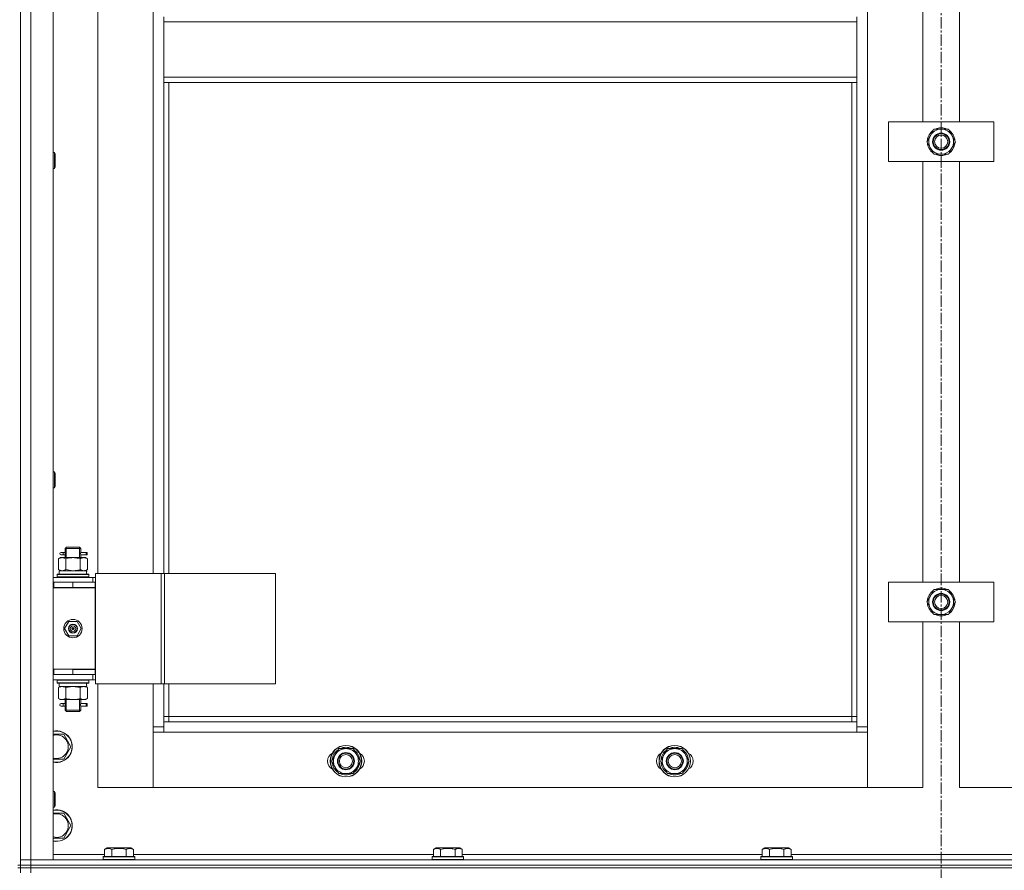
# Model space of a CAD drawing. Units: millimetres. Extents: x 0 to 30431, y -7 to 21000.
# Drawn here: x 5408 to 6156, y 14180 to 14827 of the extents above; entities that cross this region are included whole.
import ezdxf

# ---------------------------------------------------------------- set-up
doc = ezdxf.new("R2010")
doc.units = ezdxf.units.MM
doc.linetypes.add('K5LT_AXLED', pattern=[13.225, 8.725, -1.5, 1.5, -1.5])
doc.linetypes.add('K5LT_THIN', pattern=[0])
for name, color, linetype, true_color in [('OSI', 2, 'Continuous', 0xffff00), ('R', 1, 'Continuous', 0xff0000), ('WELDING', 7, 'Continuous', 0xffffff)]:
    doc.layers.add(name, color=color, linetype=linetype, true_color=true_color)

msp = doc.modelspace()

# ---------------------------------------------------------------- linework, layer by layer
at = {"layer": 'OSI', "color": 30, "linetype": 'K5LT_AXLED', "lineweight": 13, "true_color": 0xff8000}
msp.add_line((6108.24, 16548.21), (6108.24, 13354.21), dxfattribs=at)
at = {"layer": 'R', "color": 7, "linetype": 'K5LT_THIN', "lineweight": 13}
for p, q in [((5408.24, 15980.21), (5408.24, 14188.21)), ((5408.24, 14188.21), (5408.24, 15980.21)), ((5416.24, 15980.21), (5416.24, 14188.21)), ((5433.24, 15980.21), (5433.24, 14188.21)), ((6052.24, 15879.21), (6052.24, 14289.21)), ((6094.24, 14749.21), (6094.24, 15069.21)), ((6122.24, 15069.21), (6122.24, 14749.21)), ((5467.24, 15041.96), (5467.24, 14405.96)), ((5509.24, 14405.96), (5509.24, 15041.96)), ((5517.24, 14825.21), (5517.24, 14829.21)), ((6044.24, 14825.21), (6044.24, 14829.21)), ((6044.24, 14825.21), (5517.24, 14825.21)), ((5517.24, 14783.21), (5517.24, 14825.21)), ((6044.24, 14825.21), (6044.24, 14783.21)), ((6044.24, 14783.21), (5517.24, 14783.21)), ((5517.24, 14779.21), (5517.24, 14783.21)), ((6044.24, 14779.21), (6044.24, 14783.21)), ((6044.24, 14779.21), (5517.24, 14779.21)), ((5517.24, 14779.21), (5517.24, 14405.96)), ((5521.24, 14779.21), (5521.24, 14405.96)), ((6040.24, 14297.21), (6040.24, 14779.21)), ((6044.24, 14293.21), (6044.24, 14779.21)), ((6068.24, 14719.21), (6068.24, 14749.21)), ((6068.24, 14749.21), (6148.24, 14749.21)), ((6148.24, 14749.21), (6148.24, 14719.21)), ((6097.27, 14734.21), (6100.01, 14738.96)), ((6100.01, 14738.96), (6102.76, 14743.71)), ((6102.76, 14743.71), (6113.73, 14743.71)), ((6113.73, 14743.71), (6119.21, 14734.21)), ((6102.76, 14724.71), (6097.27, 14734.21)), ((6119.21, 14734.21), (6116.47, 14729.46)), ((6117.88, 14731.91), (6118.49, 14731.91)), ((6118.56, 14733.07), (6118.68, 14733.07)), ((6118.69, 14735.22), (6118.63, 14735.22)), ((5433.24, 14725.92), (5434.16, 14725.92)), ((5434.16, 14725.92), (5434.74, 14724.92)), ((5434.16, 14725.92), (5434.16, 14713.92)), ((5434.74, 14724.92), (5434.74, 14714.92)), ((6113.73, 14724.71), (6102.76, 14724.71)), ((6116.47, 14729.46), (6113.73, 14724.71)), ((6148.24, 14719.21), (6068.24, 14719.21)), ((6094.24, 14399.21), (6094.24, 14719.21)), ((6122.24, 14719.21), (6122.24, 14399.21)), ((5433.24, 14713.92), (5434.16, 14713.92)), ((5434.16, 14713.92), (5434.74, 14714.92)), ((5433.24, 14483.06), (5434.16, 14483.06)), ((5434.16, 14483.06), (5434.74, 14482.06)), ((5434.16, 14483.06), (5434.16, 14471.06)), ((5434.74, 14482.06), (5434.74, 14472.06)), ((5433.24, 14471.06), (5434.16, 14471.06)), ((5434.16, 14471.06), (5434.74, 14472.06)), ((5442.24, 14424.96), (5443.24, 14425.96)), ((5448.24, 14424.96), (5442.24, 14424.96)), ((5442.24, 14424.96), (5442.24, 14422.46)), ((5443.19, 14424.96), (5443.19, 14425.9)), ((5443.19, 14424.96), (5443.19, 14417.96)), ((5448.24, 14425.96), (5443.24, 14425.96)), ((5453.24, 14425.96), (5448.24, 14425.96)), ((5454.24, 14424.96), (5448.24, 14424.96)), ((5454.24, 14424.96), (5453.24, 14425.96)), ((5453.29, 14424.96), (5453.29, 14425.9)), ((5453.29, 14424.96), (5453.29, 14417.96)), ((5454.24, 14424.96), (5454.24, 14422.46)), ((5437.27, 14417.11), (5438.74, 14417.96)), ((5437.27, 14417.11), (5437.27, 14408.8)), ((5438.74, 14417.96), (5440.01, 14417.96)), ((5440.54, 14421.96), (5439.24, 14421.96)), ((5440.54, 14419.96), (5439.24, 14419.96)), ((5440.01, 14417.96), (5448.24, 14417.96)), ((5442.35, 14421.96), (5440.54, 14421.96)), ((5442.35, 14419.96), (5440.54, 14419.96)), ((5442.24, 14419.46), (5442.24, 14417.96)), ((5442.76, 14417.11), (5442.76, 14408.8)), ((5448.24, 14417.96), (5456.47, 14417.96)), ((5453.73, 14417.11), (5453.73, 14408.8)), ((5458.24, 14421.96), (5454.14, 14421.96)), ((5454.14, 14421.96), (5456.02, 14421.96)), ((5454.14, 14419.96), (5456.02, 14419.96)), ((5458.24, 14419.96), (5454.14, 14419.96)), ((5454.24, 14419.46), (5454.24, 14417.96)), ((5456.47, 14417.96), (5457.74, 14417.96)), ((5459.21, 14417.11), (5457.74, 14417.96)), ((5458.24, 14421.96), (5459.02, 14421.96)), ((5458.24, 14419.96), (5458.24, 14421.96)), ((5458.24, 14419.96), (5459.02, 14419.96)), ((5459.02, 14421.96), (5459.02, 14419.96)), ((5459.21, 14417.11), (5459.21, 14408.8)), ((5437.27, 14408.8), (5438.74, 14407.96)), ((5459.21, 14408.8), (5457.74, 14407.96)), ((5433.24, 14402.96), (5463.24, 14402.96)), ((5436.24, 14405.16), (5436.41, 14405.46)), ((5436.24, 14403.26), (5436.24, 14405.16)), ((5436.24, 14405.16), (5460.24, 14405.16)), ((5436.24, 14403.26), (5436.41, 14402.96)), ((5436.24, 14403.26), (5460.24, 14403.26)), ((5436.41, 14405.46), (5460.07, 14405.46)), ((5437.74, 14407.96), (5458.49, 14407.96)), ((5437.74, 14405.46), (5437.74, 14407.96)), ((5458.69, 14407.96), (5458.49, 14407.96)), ((5458.69, 14407.96), (5458.61, 14406.58)), ((5460.24, 14405.16), (5460.07, 14405.46)), ((5460.24, 14403.26), (5460.07, 14402.96)), ((5460.24, 14403.26), (5460.24, 14405.16)), ((5465.26, 14402.96), (5463.24, 14402.96)), ((5463.24, 14399.21), (5463.24, 14402.96)), ((5465.26, 14405.96), (5465.26, 14321.96)), ((5515.26, 14405.96), (5465.26, 14405.96)), ((5515.26, 14405.96), (5515.26, 14321.96)), ((5517.91, 14405.96), (5515.26, 14405.96)), ((5602.13, 14405.96), (5517.91, 14405.96)), ((5517.91, 14405.96), (5517.91, 14321.96)), ((5602.13, 14405.96), (5602.13, 14321.96)), ((5433.24, 14399.21), (5433.74, 14399.21)), ((5433.24, 14395.21), (5433.74, 14395.21)), ((5433.24, 14394.96), (5465.24, 14394.96)), ((5433.74, 14395.21), (5433.74, 14399.21)), ((5433.74, 14399.21), (5448.24, 14399.21)), ((5433.74, 14395.21), (5448.24, 14395.21)), ((5442.24, 14395.21), (5442.24, 14394.96)), ((5448.24, 14399.21), (5465.24, 14399.21)), ((5448.24, 14395.21), (5448.24, 14399.21)), ((5448.24, 14395.21), (5465.24, 14395.21)), ((5454.24, 14395.21), (5454.24, 14394.96)), ((5465.24, 14395.21), (5465.24, 14399.21)), ((5465.26, 14398.96), (5465.24, 14398.96)), ((5465.24, 14332.96), (5465.24, 14394.96)), ((6068.24, 14369.21), (6068.24, 14399.21)), ((6068.24, 14399.21), (6148.24, 14399.21)), ((6100.01, 14388.96), (6102.76, 14393.71)), ((6102.76, 14393.71), (6113.73, 14393.71)), ((6113.73, 14393.71), (6119.21, 14384.21)), ((6148.24, 14399.21), (6148.24, 14369.21)), ((6097.27, 14384.21), (6100.01, 14388.96)), ((6102.76, 14374.71), (6097.27, 14384.21)), ((6116.47, 14379.46), (6113.73, 14374.71)), ((6119.21, 14384.21), (6116.47, 14379.46)), ((6117.88, 14381.91), (6118.49, 14381.91)), ((6118.56, 14383.07), (6118.68, 14383.07)), ((6118.69, 14385.22), (6118.63, 14385.22)), ((6113.73, 14374.71), (6102.76, 14374.71)), ((5441.89, 14363.96), (5445.06, 14369.46)), ((5445.06, 14358.46), (5441.89, 14363.96)), ((5445.06, 14369.46), (5451.42, 14369.46)), ((5448.24, 14363.96), (5447.34, 14363.96)), ((5448.24, 14363.96), (5449.14, 14363.96)), ((5451.42, 14369.46), (5454.59, 14363.96)), ((5454.59, 14363.96), (5451.42, 14358.46)), ((6148.24, 14369.21), (6068.24, 14369.21)), ((6094.24, 14243.21), (6094.24, 14369.21)), ((6122.24, 14369.21), (6122.24, 14243.21)), ((5451.42, 14358.46), (5445.06, 14358.46)), ((5433.74, 14333.21), (5433.24, 14333.21)), ((5433.74, 14329.21), (5433.24, 14329.21)), ((5463.24, 14328.96), (5433.24, 14328.96)), ((5433.74, 14333.21), (5433.74, 14329.21)), ((5448.24, 14333.21), (5433.74, 14333.21)), ((5448.24, 14329.21), (5433.74, 14329.21)), ((5442.24, 14329.21), (5442.24, 14328.96)), ((5443.19, 14329.21), (5443.19, 14328.96)), ((5448.24, 14333.21), (5448.24, 14329.21)), ((5465.24, 14333.21), (5448.24, 14333.21)), ((5448.24, 14332.96), (5465.24, 14332.96)), ((5465.24, 14329.21), (5448.24, 14329.21)), ((5453.29, 14329.21), (5453.29, 14328.96)), ((5454.24, 14329.21), (5454.24, 14328.96)), ((5463.24, 14328.96), (5465.26, 14328.96)), ((5463.24, 14328.96), (5463.24, 14324.96)), ((5465.24, 14333.21), (5465.24, 14329.21)), ((5463.24, 14324.96), (5433.24, 14324.96)), ((5436.24, 14324.66), (5436.41, 14324.96)), ((5436.24, 14322.76), (5436.24, 14324.66)), ((5436.24, 14324.66), (5460.24, 14324.66)), ((5436.24, 14322.76), (5436.41, 14322.46)), ((5436.24, 14322.76), (5460.24, 14322.76)), ((5436.41, 14322.46), (5460.07, 14322.46)), ((5437.27, 14319.11), (5438.74, 14319.96)), ((5437.27, 14310.8), (5437.27, 14319.11)), ((5437.74, 14322.46), (5437.74, 14319.96)), ((5458.69, 14319.96), (5437.74, 14319.96)), ((5442.76, 14310.8), (5442.76, 14319.11)), ((5453.73, 14310.8), (5453.73, 14319.11)), ((5459.21, 14319.11), (5457.74, 14319.96)), ((5458.61, 14321.33), (5458.68, 14322.46)), ((5459.21, 14310.8), (5459.21, 14319.11)), ((5460.24, 14324.66), (5460.07, 14324.96)), ((5460.24, 14322.76), (5460.07, 14322.46)), ((5460.24, 14322.76), (5460.24, 14324.66)), ((5463.24, 14324.96), (5465.26, 14324.96)), ((5515.26, 14321.96), (5465.26, 14321.96)), ((5467.24, 14321.96), (5467.24, 14243.21)), ((5509.24, 14289.21), (5509.24, 14321.96)), ((5517.91, 14321.96), (5515.26, 14321.96)), ((5517.24, 14321.96), (5517.24, 14293.21)), ((5602.13, 14321.96), (5517.91, 14321.96)), ((5521.24, 14321.96), (5521.24, 14297.21)), ((5437.27, 14310.8), (5438.74, 14309.96)), ((5440.01, 14309.96), (5438.74, 14309.96)), ((5440.54, 14306.96), (5439.24, 14306.96)), ((5440.54, 14304.96), (5439.24, 14304.96)), ((5448.24, 14309.96), (5440.01, 14309.96)), ((5442.35, 14306.96), (5440.54, 14306.96)), ((5442.35, 14304.96), (5440.54, 14304.96)), ((5442.24, 14309.96), (5442.24, 14307.46)), ((5442.24, 14304.46), (5442.24, 14301.96)), ((5443.19, 14309.96), (5443.19, 14301.96)), ((5456.47, 14309.96), (5448.24, 14309.96)), ((5453.29, 14309.96), (5453.29, 14301.96)), ((5458.24, 14306.96), (5454.14, 14306.96)), ((5454.14, 14306.96), (5456.02, 14306.96)), ((5454.14, 14304.96), (5456.02, 14304.96)), ((5458.24, 14304.96), (5454.14, 14304.96)), ((5454.24, 14309.96), (5454.24, 14307.46)), ((5454.24, 14304.46), (5454.24, 14301.96)), ((5457.74, 14309.96), (5456.47, 14309.96)), ((5459.21, 14310.8), (5457.74, 14309.96)), ((5458.24, 14306.96), (5459.02, 14306.96)), ((5458.24, 14304.96), (5458.24, 14306.96)), ((5458.24, 14304.96), (5459.02, 14304.96)), ((5459.02, 14306.96), (5459.02, 14304.96)), ((5442.24, 14301.96), (5443.24, 14300.96)), ((5448.24, 14301.96), (5442.24, 14301.96)), ((5443.19, 14301.96), (5443.19, 14301.01)), ((5448.24, 14300.96), (5443.24, 14300.96)), ((5454.24, 14301.96), (5448.24, 14301.96)), ((5453.24, 14300.96), (5448.24, 14300.96)), ((5454.24, 14301.96), (5453.24, 14300.96)), ((5453.29, 14301.96), (5453.29, 14301.01)), ((5521.24, 14297.21), (5517.24, 14297.21)), ((5521.24, 14297.21), (6040.24, 14297.21)), ((5521.24, 14297.21), (5521.24, 14293.21)), ((6040.24, 14293.21), (6040.24, 14297.21)), ((6040.24, 14297.21), (6044.24, 14297.21)), ((5509.24, 14289.21), (5517.24, 14289.21)), ((5509.24, 14243.21), (5509.24, 14289.21)), ((5517.24, 14293.21), (5517.24, 14285.21)), ((5517.24, 14293.21), (6044.24, 14293.21)), ((6044.24, 14285.21), (6044.24, 14293.21)), ((6044.24, 14289.21), (6052.24, 14289.21)), ((6052.24, 14289.21), (6052.24, 14243.21)), ((5433.24, 14283.71), (5441.23, 14283.71)), ((5441.23, 14283.71), (5446.71, 14274.21)), ((5517.24, 14285.21), (5509.24, 14285.21)), ((5509.24, 14285.21), (5509.24, 14243.21)), ((6044.24, 14285.21), (5517.24, 14285.21)), ((6052.24, 14285.21), (6044.24, 14285.21)), ((6052.24, 14243.21), (6052.24, 14285.21)), ((5446.71, 14274.21), (5441.23, 14264.71)), ((5644.77, 14263.21), (5647.51, 14267.96)), ((5647.51, 14267.96), (5650.26, 14272.71)), ((5650.26, 14272.71), (5661.23, 14272.71)), ((5661.23, 14272.71), (5666.71, 14263.21)), ((5894.77, 14263.21), (5897.51, 14267.96)), ((5897.51, 14267.96), (5900.26, 14272.71)), ((5900.26, 14272.71), (5911.23, 14272.71)), ((5911.23, 14272.71), (5916.71, 14263.21)), ((5441.23, 14264.71), (5433.24, 14264.71)), ((5650.26, 14253.71), (5644.77, 14263.21)), ((5666.71, 14263.21), (5663.97, 14258.46)), ((5665.38, 14260.91), (5665.99, 14260.91)), ((5666.06, 14262.07), (5666.18, 14262.07)), ((5666.19, 14264.22), (5666.13, 14264.22)), ((5900.26, 14253.71), (5894.77, 14263.21)), ((5916.71, 14263.21), (5913.97, 14258.46)), ((5915.38, 14260.91), (5915.99, 14260.91)), ((5916.06, 14262.07), (5916.18, 14262.07)), ((5916.19, 14264.22), (5916.13, 14264.22)), ((5661.23, 14253.71), (5650.26, 14253.71)), ((5663.97, 14258.46), (5661.23, 14253.71)), ((5911.23, 14253.71), (5900.26, 14253.71)), ((5913.97, 14258.46), (5911.23, 14253.71)), ((5433.24, 14240.21), (5434.16, 14240.21)), ((5434.16, 14240.21), (5434.74, 14239.21)), ((5434.16, 14240.21), (5434.16, 14228.21)), ((5434.74, 14239.21), (5434.74, 14229.21)), ((5467.24, 14243.21), (5509.24, 14243.21)), ((5509.24, 14243.21), (6052.24, 14243.21)), ((6052.24, 14243.21), (6094.24, 14243.21)), ((6122.24, 14243.21), (6164.24, 14243.21)), ((5434.16, 14228.21), (5434.74, 14229.21)), ((5433.24, 14228.21), (5434.16, 14228.21)), ((5433.24, 14223.71), (5441.23, 14223.71)), ((5441.23, 14223.71), (5446.71, 14214.21)), ((5446.71, 14214.21), (5441.23, 14204.71)), ((5441.23, 14204.71), (5433.24, 14204.71)), ((5433.24, 14192.21), (5472.27, 14192.21)), ((5472.27, 14196.05), (5474.27, 14197.21)), ((5472.27, 14196.05), (5472.27, 14190.71)), ((5492.21, 14197.21), (5474.27, 14197.21)), ((5477.76, 14196.05), (5477.76, 14190.71)), ((5488.73, 14196.05), (5488.73, 14190.71)), ((5494.21, 14196.05), (5492.21, 14197.21)), ((5494.21, 14196.05), (5494.21, 14190.71)), ((5494.21, 14192.21), (5722.27, 14192.21)), ((5722.27, 14196.05), (5724.27, 14197.21)), ((5722.27, 14196.05), (5722.27, 14190.71)), ((5742.21, 14197.21), (5724.27, 14197.21)), ((5727.76, 14196.05), (5727.76, 14190.71)), ((5738.73, 14196.05), (5738.73, 14190.71)), ((5744.21, 14196.05), (5742.21, 14197.21)), ((5744.21, 14196.05), (5744.21, 14190.71)), ((5744.21, 14192.21), (5972.27, 14192.21)), ((5972.27, 14196.05), (5974.27, 14197.21)), ((5972.27, 14196.05), (5972.27, 14190.71)), ((5992.21, 14197.21), (5974.27, 14197.21)), ((5977.76, 14196.05), (5977.76, 14190.71)), ((5988.73, 14196.05), (5988.73, 14190.71)), ((5994.21, 14196.05), (5992.21, 14197.21)), ((5994.21, 14196.05), (5994.21, 14190.71)), ((5994.21, 14192.21), (6222.27, 14192.21)), ((5406.24, 14184.21), (5408.24, 14184.21)), ((5408.24, 14184.21), (5408.24, 14188.21)), ((5408.24, 14188.21), (5416.24, 14188.21)), ((5416.24, 14188.21), (5408.24, 14188.21)), ((5416.24, 14184.21), (5408.24, 14184.21)), ((5408.24, 14184.21), (5416.24, 14184.21)), ((5408.24, 14182.21), (5408.24, 14184.21)), ((5416.24, 14188.21), (6800.24, 14188.21)), ((5416.24, 14184.21), (5416.24, 14188.21)), ((5433.24, 14188.21), (5416.24, 14188.21)), ((5416.24, 14184.21), (6800.24, 14184.21)), ((5416.24, 14184.21), (6800.24, 14184.21)), ((5416.24, 14182.21), (5416.24, 14184.21)), ((5471.24, 14190.41), (5471.41, 14190.71)), ((5471.24, 14190.41), (5471.24, 14188.51)), ((5495.24, 14190.41), (5471.24, 14190.41)), ((5495.24, 14188.51), (5471.24, 14188.51)), ((5471.24, 14188.51), (5471.41, 14188.21)), ((5495.07, 14190.71), (5471.41, 14190.71)), ((5495.24, 14190.41), (5495.07, 14190.71)), ((5495.24, 14188.51), (5495.07, 14188.21)), ((5495.24, 14190.41), (5495.24, 14188.51)), ((5721.24, 14190.41), (5721.41, 14190.71)), ((5721.24, 14190.41), (5721.24, 14188.51)), ((5745.24, 14190.41), (5721.24, 14190.41)), ((5745.24, 14188.51), (5721.24, 14188.51)), ((5721.24, 14188.51), (5721.41, 14188.21)), ((5745.07, 14190.71), (5721.41, 14190.71)), ((5745.24, 14190.41), (5745.07, 14190.71)), ((5745.24, 14188.51), (5745.07, 14188.21)), ((5745.24, 14190.41), (5745.24, 14188.51)), ((5971.24, 14190.41), (5971.41, 14190.71)), ((5971.24, 14190.41), (5971.24, 14188.51)), ((5995.24, 14190.41), (5971.24, 14190.41)), ((5995.24, 14188.51), (5971.24, 14188.51)), ((5971.24, 14188.51), (5971.41, 14188.21)), ((5995.07, 14190.71), (5971.41, 14190.71)), ((5995.24, 14190.41), (5995.07, 14190.71)), ((5995.24, 14188.51), (5995.07, 14188.21)), ((5995.24, 14190.41), (5995.24, 14188.51)), ((5406.24, 14182.21), (5408.24, 14182.21)), ((5416.24, 14182.21), (5408.24, 14182.21)), ((5408.24, 14182.21), (5408.24, 14178.21)), ((5408.24, 14182.21), (5416.24, 14182.21)), ((5416.24, 14182.21), (6800.24, 14182.21)), ((6800.24, 14182.21), (5416.24, 14182.21)), ((5416.24, 14182.21), (5416.24, 14178.21))]:
    msp.add_line(p, q, dxfattribs=at)
for centre, radius in [((6108.24, 14734.21), 6.5), ((6108.24, 14734.21), 6), ((6108.24, 14734.21), 5), ((6108.24, 14384.21), 6.5), ((6108.24, 14384.21), 6), ((6108.24, 14384.21), 5), ((5448.24, 14363.96), 7), ((5448.24, 14363.96), 3.49), ((5448.24, 14363.96), 3.25), ((5448.24, 14363.96), 2.1), ((5655.74, 14263.21), 12), ((5655.74, 14263.21), 11.83), ((5905.74, 14263.21), 12), ((5905.74, 14263.21), 11.83), ((5655.74, 14263.21), 6.5), ((5655.74, 14263.21), 6), ((5655.74, 14263.21), 5), ((5905.74, 14263.21), 6.5), ((5905.74, 14263.21), 6), ((5905.74, 14263.21), 5)]:
    msp.add_circle(centre, radius, dxfattribs=at)
for centre, radius, start, end in [((6108.24, 14734.21), 10.5, 124.79123, 175.20877), ((6108.24, 14734.21), 9.5, 150, 330), ((6108.24, 14734.21), 9.5, 330, 150), ((6108.24, 14734.21), 10.5, 64.79123, 115.20877), ((6108.24, 14734.21), 10.5, 5.53239, 55.20877), ((6108.24, 14734.21), 10.5, 184.79123, 235.20875), ((6108.24, 14734.21), 10.5, 304.79123, 347.35895), ((6108.24, 14734.21), 10.5, 347.35895, 353.81052), ((6108.24, 14734.21), 10.5, 244.79123, 295.20877), ((5439.24, 14420.96), 1, 90, 270), ((5454.24, 14391.21), 4, 69.63587, 90), ((5454.24, 14391.21), 8, 27.95319, 30), ((6108.24, 14384.21), 9.5, 330, 150), ((6108.24, 14384.21), 10.5, 64.79123, 115.20877), ((6108.24, 14384.21), 10.5, 124.79123, 175.20877), ((6108.24, 14384.21), 9.5, 150, 330), ((6108.24, 14384.21), 10.5, 5.53239, 55.20877), ((6108.24, 14384.21), 10.5, 184.79123, 235.20875), ((6108.24, 14384.21), 10.5, 304.79123, 347.35895), ((6108.24, 14384.21), 10.5, 347.35895, 353.81052), ((6108.24, 14384.21), 10.5, 244.79123, 295.20877), ((5448.24, 14363.96), 3.19, 0, 180), ((5448.24, 14363.96), 3.19, 180, 0), ((5448.24, 14363.96), 0.9, 0, 180), ((5448.24, 14363.96), 0.9, 180, 0), ((5439.24, 14305.96), 1, 90, 270), ((5435.74, 14274.21), 12, 257.9753, 102.0247), ((5435.74, 14274.21), 11.83, 257.79651, 102.20349), ((5435.74, 14274.21), 8.97, 253.8216, 106.1784), ((5648.74, 14263.21), 7, 117.99456, 242.00544), ((5655.74, 14263.21), 10.5, 124.79123, 175.20877), ((5655.74, 14263.21), 9.5, 150, 330), ((5655.74, 14263.21), 9.5, 330, 150), ((5655.74, 14263.21), 10.5, 64.79123, 115.20877), ((5655.74, 14263.21), 10.5, 5.53239, 55.20877), ((5662.74, 14263.21), 7, 297.99456, 62.00544), ((5898.74, 14263.21), 7, 117.99456, 242.00544), ((5905.74, 14263.21), 10.5, 124.79123, 175.20877), ((5905.74, 14263.21), 9.5, 150, 330), ((5905.74, 14263.21), 9.5, 330, 150), ((5905.74, 14263.21), 10.5, 64.79123, 115.20877), ((5905.74, 14263.21), 10.5, 5.53239, 55.20877), ((5912.74, 14263.21), 7, 297.99456, 62.00544), ((5655.74, 14263.21), 10.5, 184.79123, 235.20875), ((5655.74, 14263.21), 10.5, 304.79123, 347.35895), ((5655.74, 14263.21), 10.5, 347.35895, 353.81052), ((5905.74, 14263.21), 10.5, 184.79123, 235.20875), ((5905.74, 14263.21), 10.5, 304.79123, 347.35895), ((5905.74, 14263.21), 10.5, 347.35895, 353.81052), ((5655.74, 14263.21), 10.5, 244.79123, 295.20877), ((5905.74, 14263.21), 10.5, 244.79123, 295.20877), ((5435.74, 14214.21), 12, 257.9753, 102.0247), ((5435.74, 14214.21), 11.83, 257.79651, 102.20349), ((5435.74, 14214.21), 8.97, 253.8216, 106.1784)]:
    msp.add_arc(centre, radius, start, end, dxfattribs=at)
for centre, major_axis, ratio, start_param, end_param in [((5440.54, 14420.96), (0, -1), 0.301552, 0, 3.141593), ((5448.24, 14403.03), (0, 22.52), 0.466308, -1.46277, -1.350168), ((5448.24, 14317.78), (0, -22.52), 0.466308, 1.667355, 1.779747), ((5440.54, 14305.96), (0, -1), 0.301552, 0, 3.141593)]:
    msp.add_ellipse(centre, major_axis=major_axis, ratio=ratio, start_param=start_param, end_param=end_param, dxfattribs=at)
at = {"layer": 'WELDING', "color": 7, "linetype": 'K5LT_THIN', "lineweight": 13}
for p, q in [((5442.43, 14420.96), (5442.25, 14422.4)), ((5442.25, 14422.4), (5442.32, 14422.1)), ((5442.25, 14419.48), (5442.41, 14420.45)), ((5442.35, 14419.95), (5442.25, 14419.48)), ((5442.32, 14422.1), (5442.35, 14421.96)), ((5442.41, 14420.45), (5442.43, 14420.96)), ((5454.07, 14421.46), (5454.05, 14420.96)), ((5454.05, 14420.96), (5454.23, 14419.51)), ((5454.24, 14422.43), (5454.07, 14421.46)), ((5454.14, 14421.96), (5454.24, 14422.43)), ((5454.16, 14419.81), (5454.14, 14419.96)), ((5454.23, 14419.51), (5454.16, 14419.81)), ((5442.76, 14408.8), (5448.24, 14407.96)), ((5448.24, 14407.96), (5453.62, 14408.77)), ((5453.62, 14408.77), (5453.73, 14408.8)), ((5442.83, 14319.13), (5442.76, 14319.11)), ((5448.24, 14319.96), (5442.83, 14319.13)), ((5453.73, 14319.11), (5448.24, 14319.96)), ((5442.43, 14305.96), (5442.25, 14307.4)), ((5442.25, 14307.4), (5442.32, 14307.1)), ((5442.25, 14304.48), (5442.41, 14305.45)), ((5442.35, 14304.95), (5442.25, 14304.48)), ((5442.32, 14307.1), (5442.35, 14306.96)), ((5442.41, 14305.45), (5442.43, 14305.96)), ((5454.07, 14306.46), (5454.05, 14305.96)), ((5454.05, 14305.96), (5454.23, 14304.51)), ((5454.24, 14307.43), (5454.07, 14306.46)), ((5454.14, 14306.96), (5454.24, 14307.43)), ((5454.16, 14304.81), (5454.14, 14304.96)), ((5454.23, 14304.51), (5454.16, 14304.81))]:
    msp.add_line(p, q, dxfattribs=at)
for points, knots in [([(5440.01, 14417.96), (5439.89, 14417.96), (5439.64, 14417.94), (5439.27, 14417.89), (5438.9, 14417.81), (5438.44, 14417.67), (5437.9, 14417.45), (5437.47, 14417.22), (5437.27, 14417.11)], [0, 0, 0, 0, 1.192024, 2.404251, 3.60809, 4.765234, 6.955738, 9, 9, 9, 9]), ([(5442.76, 14417.11), (5442.47, 14417.27), (5442.03, 14417.5), (5441.47, 14417.71), (5441.08, 14417.82), (5440.73, 14417.9), (5440.37, 14417.94), (5440.13, 14417.96), (5440.01, 14417.96)], [0, 0, 0, 0, 2.905563, 4.375924, 5.511195, 6.679161, 7.850161, 9, 9, 9, 9]), ([(5448.24, 14417.96), (5447.99, 14417.96), (5447.49, 14417.94), (5446.75, 14417.89), (5446.02, 14417.81), (5445.09, 14417.67), (5444.01, 14417.45), (5443.16, 14417.22), (5442.76, 14417.11)], [0, 0, 0, 0, 1.192024, 2.404251, 3.60809, 4.765234, 6.955738, 9, 9, 9, 9]), ([(5453.73, 14417.11), (5453.15, 14417.27), (5452.28, 14417.5), (5451.16, 14417.71), (5450.38, 14417.82), (5449.67, 14417.9), (5448.95, 14417.94), (5448.48, 14417.96), (5448.24, 14417.96)], [0, 0, 0, 0, 2.905563, 4.375924, 5.511195, 6.679161, 7.850161, 9, 9, 9, 9]), ([(5456.47, 14417.96), (5456.34, 14417.96), (5456.09, 14417.94), (5455.72, 14417.89), (5455.36, 14417.81), (5454.89, 14417.67), (5454.35, 14417.45), (5453.93, 14417.22), (5453.73, 14417.11)], [0, 0, 0, 0, 1.192024, 2.404251, 3.60809, 4.765234, 6.955738, 9, 9, 9, 9]), ([(5459.21, 14417.11), (5458.92, 14417.27), (5458.49, 14417.5), (5457.93, 14417.71), (5457.54, 14417.82), (5457.18, 14417.9), (5456.82, 14417.94), (5456.59, 14417.96), (5456.47, 14417.96)], [0, 0, 0, 0, 2.905563, 4.375924, 5.511195, 6.679161, 7.850161, 9, 9, 9, 9]), ([(5437.27, 14408.8), (5437.59, 14408.62), (5438.06, 14408.38), (5438.64, 14408.17), (5438.98, 14408.08), (5439.28, 14408.02), (5439.59, 14407.97), (5439.89, 14407.95), (5440.2, 14407.96), (5440.5, 14407.98), (5440.84, 14408.03), (5441.25, 14408.13), (5441.91, 14408.36), (5442.42, 14408.61), (5442.76, 14408.8)], [0, 0, 0, 0, 2.72415, 3.912285, 4.716446, 5.530362, 6.353984, 7.180289, 7.997717, 8.810544, 9.605533, 10.761675, 12.184093, 15, 15, 15, 15]), ([(5453.73, 14408.8), (5453.97, 14408.66), (5454.4, 14408.44), (5455.01, 14408.2), (5455.51, 14408.06), (5456, 14407.97), (5456.3, 14407.96), (5456.47, 14407.96)], [0, 0, 0, 0, 2.217775, 3.830428, 5.353122, 6.582558, 8, 8, 8, 8]), ([(5456.47, 14407.96), (5456.63, 14407.96), (5456.9, 14407.97), (5457.28, 14408.03), (5457.56, 14408.1), (5457.97, 14408.21), (5458.5, 14408.42), (5458.97, 14408.67), (5459.21, 14408.8)], [0, 0, 0, 0, 1.548206, 2.616755, 3.724998, 4.291764, 6.613357, 9, 9, 9, 9]), ([(5442.76, 14319.11), (5442.43, 14319.29), (5441.96, 14319.53), (5441.39, 14319.74), (5441.04, 14319.83), (5440.74, 14319.89), (5440.44, 14319.94), (5440.13, 14319.96), (5439.83, 14319.95), (5439.53, 14319.93), (5439.19, 14319.88), (5438.77, 14319.78), (5438.11, 14319.55), (5437.61, 14319.3), (5437.27, 14319.11)], [0, 0, 0, 0, 2.72415, 3.912285, 4.716446, 5.530362, 6.353984, 7.180289, 7.997717, 8.810544, 9.605533, 10.761675, 12.184093, 15, 15, 15, 15]), ([(5459.21, 14319.11), (5458.89, 14319.29), (5458.42, 14319.53), (5457.84, 14319.74), (5457.5, 14319.83), (5457.2, 14319.89), (5456.89, 14319.94), (5456.59, 14319.96), (5456.28, 14319.95), (5455.98, 14319.93), (5455.64, 14319.88), (5455.23, 14319.78), (5454.57, 14319.55), (5454.06, 14319.3), (5453.73, 14319.11)], [0, 0, 0, 0, 2.72415, 3.912285, 4.716446, 5.530362, 6.353984, 7.180289, 7.997717, 8.810544, 9.605533, 10.761675, 12.184093, 15, 15, 15, 15]), ([(5437.27, 14310.8), (5437.56, 14310.64), (5438, 14310.41), (5438.56, 14310.2), (5438.94, 14310.09), (5439.3, 14310.01), (5439.66, 14309.97), (5439.9, 14309.96), (5440.01, 14309.96)], [0, 0, 0, 0, 2.905563, 4.375924, 5.511195, 6.679161, 7.850161, 9, 9, 9, 9]), ([(5440.01, 14309.96), (5440.14, 14309.96), (5440.39, 14309.97), (5440.76, 14310.02), (5441.12, 14310.1), (5441.59, 14310.24), (5442.13, 14310.46), (5442.55, 14310.69), (5442.76, 14310.8)], [0, 0, 0, 0, 1.192024, 2.404251, 3.60809, 4.765234, 6.955738, 9, 9, 9, 9]), ([(5442.76, 14310.8), (5443.25, 14310.66), (5444.11, 14310.44), (5445.21, 14310.22), (5446.1, 14310.09), (5446.9, 14310), (5447.64, 14309.96), (5448.08, 14309.96), (5448.24, 14309.96)], [0, 0, 0, 0, 2.494996, 4.309231, 5.453284, 6.859164, 8.206766, 9, 9, 9, 9]), ([(5448.24, 14309.96), (5448.56, 14309.96), (5449.1, 14309.97), (5449.87, 14310.03), (5450.43, 14310.1), (5451.24, 14310.21), (5452.31, 14310.42), (5453.25, 14310.67), (5453.73, 14310.8)], [0, 0, 0, 0, 1.548206, 2.616755, 3.724998, 4.291764, 6.613357, 9, 9, 9, 9]), ([(5453.73, 14310.8), (5454.01, 14310.64), (5454.45, 14310.41), (5455.01, 14310.2), (5455.4, 14310.09), (5455.75, 14310.01), (5456.11, 14309.97), (5456.35, 14309.96), (5456.47, 14309.96)], [0, 0, 0, 0, 2.905563, 4.375924, 5.511195, 6.679161, 7.850161, 9, 9, 9, 9]), ([(5456.47, 14309.96), (5456.59, 14309.96), (5456.84, 14309.97), (5457.21, 14310.02), (5457.58, 14310.1), (5458.04, 14310.24), (5458.58, 14310.46), (5459.01, 14310.69), (5459.21, 14310.8)], [0, 0, 0, 0, 1.192024, 2.404251, 3.60809, 4.765234, 6.955738, 9, 9, 9, 9]), ([(5477.76, 14196.05), (5477.45, 14196.23), (5477.01, 14196.45), (5476.45, 14196.66), (5476.09, 14196.76), (5475.79, 14196.83), (5475.5, 14196.87), (5475.21, 14196.9), (5474.9, 14196.9), (5474.59, 14196.88), (5474.27, 14196.84), (5473.89, 14196.76), (5473.39, 14196.6), (5472.83, 14196.36), (5472.44, 14196.15), (5472.27, 14196.05)], [0, 0, 0, 0, 2.704026, 3.977567, 4.913586, 5.783319, 6.583675, 7.42636, 8.303602, 9.201828, 10.1214, 11.060865, 12.506598, 14.484694, 16, 16, 16, 16]), ([(5488.73, 14196.05), (5488.19, 14196.21), (5487.3, 14196.44), (5486.18, 14196.65), (5485.4, 14196.76), (5484.8, 14196.83), (5484.22, 14196.87), (5483.63, 14196.9), (5483.02, 14196.9), (5482.4, 14196.88), (5481.76, 14196.84), (5481.11, 14196.77), (5480.34, 14196.66), (5479.21, 14196.44), (5478.31, 14196.21), (5477.76, 14196.05)], [0, 0, 0, 0, 2.400934, 3.977567, 4.913586, 5.783319, 6.583675, 7.42636, 8.303602, 9.201828, 10.1214, 11.060865, 12.021818, 13.488338, 16, 16, 16, 16]), ([(5494.21, 14196.05), (5493.91, 14196.23), (5493.46, 14196.45), (5492.9, 14196.66), (5492.55, 14196.76), (5492.25, 14196.83), (5491.96, 14196.87), (5491.66, 14196.9), (5491.36, 14196.9), (5491.05, 14196.88), (5490.73, 14196.84), (5490.35, 14196.76), (5489.85, 14196.6), (5489.28, 14196.36), (5488.89, 14196.15), (5488.73, 14196.05)], [0, 0, 0, 0, 2.704026, 3.977567, 4.913586, 5.783319, 6.583675, 7.42636, 8.303602, 9.201828, 10.1214, 11.060865, 12.506598, 14.484694, 16, 16, 16, 16]), ([(5727.76, 14196.05), (5727.45, 14196.23), (5727.01, 14196.45), (5726.45, 14196.66), (5726.09, 14196.76), (5725.79, 14196.83), (5725.5, 14196.87), (5725.21, 14196.9), (5724.9, 14196.9), (5724.59, 14196.88), (5724.27, 14196.84), (5723.89, 14196.76), (5723.39, 14196.6), (5722.83, 14196.36), (5722.44, 14196.15), (5722.27, 14196.05)], [0, 0, 0, 0, 2.704026, 3.977567, 4.913586, 5.783319, 6.583675, 7.42636, 8.303602, 9.201828, 10.1214, 11.060865, 12.506598, 14.484694, 16, 16, 16, 16]), ([(5738.73, 14196.05), (5738.19, 14196.21), (5737.3, 14196.44), (5736.18, 14196.65), (5735.4, 14196.76), (5734.8, 14196.83), (5734.22, 14196.87), (5733.63, 14196.9), (5733.02, 14196.9), (5732.4, 14196.88), (5731.76, 14196.84), (5731.11, 14196.77), (5730.34, 14196.66), (5729.21, 14196.44), (5728.31, 14196.21), (5727.76, 14196.05)], [0, 0, 0, 0, 2.400934, 3.977567, 4.913586, 5.783319, 6.583675, 7.42636, 8.303602, 9.201828, 10.1214, 11.060865, 12.021818, 13.488338, 16, 16, 16, 16]), ([(5744.21, 14196.05), (5743.91, 14196.23), (5743.46, 14196.45), (5742.9, 14196.66), (5742.55, 14196.76), (5742.25, 14196.83), (5741.96, 14196.87), (5741.66, 14196.9), (5741.36, 14196.9), (5741.05, 14196.88), (5740.73, 14196.84), (5740.35, 14196.76), (5739.85, 14196.6), (5739.28, 14196.36), (5738.89, 14196.15), (5738.73, 14196.05)], [0, 0, 0, 0, 2.704026, 3.977567, 4.913586, 5.783319, 6.583675, 7.42636, 8.303602, 9.201828, 10.1214, 11.060865, 12.506598, 14.484694, 16, 16, 16, 16]), ([(5977.76, 14196.05), (5977.45, 14196.23), (5977.01, 14196.45), (5976.45, 14196.66), (5976.09, 14196.76), (5975.79, 14196.83), (5975.5, 14196.87), (5975.21, 14196.9), (5974.9, 14196.9), (5974.59, 14196.88), (5974.27, 14196.84), (5973.89, 14196.76), (5973.39, 14196.6), (5972.83, 14196.36), (5972.44, 14196.15), (5972.27, 14196.05)], [0, 0, 0, 0, 2.704026, 3.977567, 4.913586, 5.783319, 6.583675, 7.42636, 8.303602, 9.201828, 10.1214, 11.060865, 12.506598, 14.484694, 16, 16, 16, 16]), ([(5988.73, 14196.05), (5988.19, 14196.21), (5987.3, 14196.44), (5986.18, 14196.65), (5985.4, 14196.76), (5984.8, 14196.83), (5984.22, 14196.87), (5983.63, 14196.9), (5983.02, 14196.9), (5982.4, 14196.88), (5981.76, 14196.84), (5981.11, 14196.77), (5980.34, 14196.66), (5979.21, 14196.44), (5978.31, 14196.21), (5977.76, 14196.05)], [0, 0, 0, 0, 2.400934, 3.977567, 4.913586, 5.783319, 6.583675, 7.42636, 8.303602, 9.201828, 10.1214, 11.060865, 12.021818, 13.488338, 16, 16, 16, 16]), ([(5994.21, 14196.05), (5993.91, 14196.23), (5993.46, 14196.45), (5992.9, 14196.66), (5992.55, 14196.76), (5992.25, 14196.83), (5991.96, 14196.87), (5991.66, 14196.9), (5991.36, 14196.9), (5991.05, 14196.88), (5990.73, 14196.84), (5990.35, 14196.76), (5989.85, 14196.6), (5989.28, 14196.36), (5988.89, 14196.15), (5988.73, 14196.05)], [0, 0, 0, 0, 2.704026, 3.977567, 4.913586, 5.783319, 6.583675, 7.42636, 8.303602, 9.201828, 10.1214, 11.060865, 12.506598, 14.484694, 16, 16, 16, 16])]:
    msp.add_open_spline(points, degree=3, knots=knots, dxfattribs=at)

doc.saveas('drawing.dxf')
